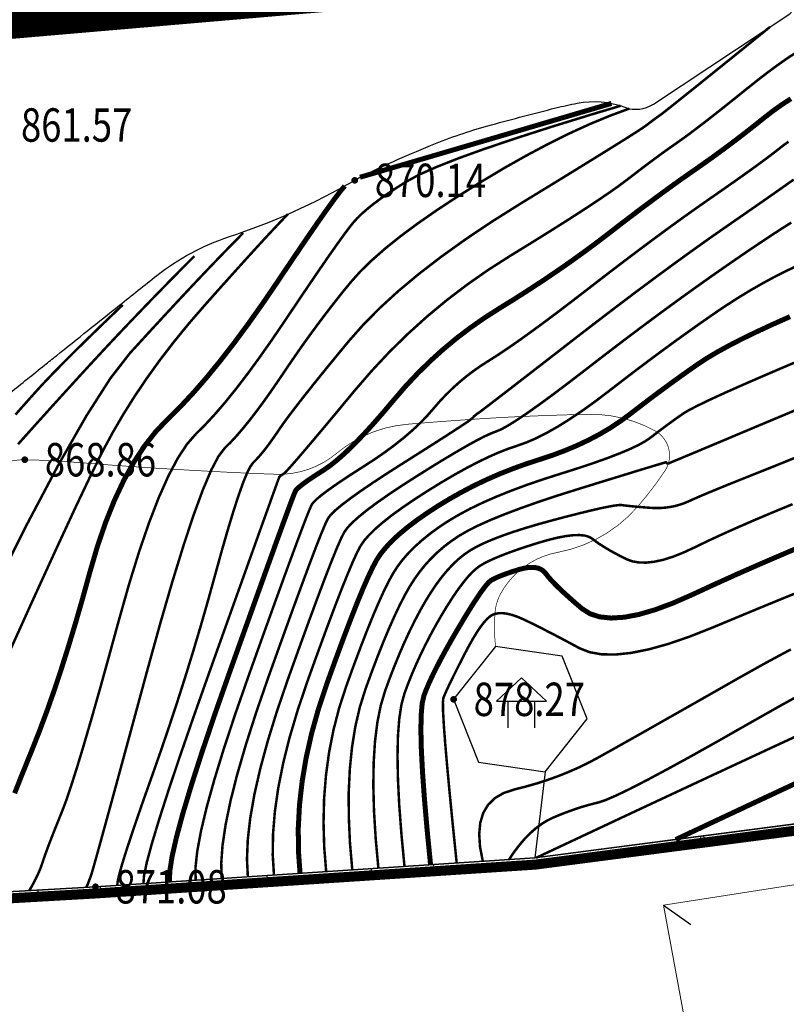
# Model space of a CAD drawing. Extents: x 394587 to 395106, y 3067434 to 3067920.
# Drawn here: x 394857 to 394880, y 3067595 to 3067625 of the extents above; entities that cross this region are included whole.
import ezdxf
from ezdxf.enums import TextEntityAlignment as Align

# ---------------------------------------------------------------- set-up
doc = ezdxf.new("R2010")
doc.units = 0
doc.header["$LTSCALE"] = 0.5
doc.header["$PDSIZE"] = 0.2
doc.linetypes.add('DOTE', pattern=[2.42, 2, -0.2, 0.02, -0.2])
doc.linetypes.add('X3', pattern=[5, 4, -1])
doc.layers.get('0').update_dxf_attribs({"linetype": 'CONTINUOUS'})
for name, color, linetype in [('DMTZ', 3, 'CONTINUOUS'), ('GCD', 1, 'CONTINUOUS'), ('JMD', 6, 'CONTINUOUS'), ('地形', 8, 'CONTINUOUS')]:
    doc.layers.add(name, color=color, linetype=linetype)
doc.styles.add('宋体', font='txt', dxfattribs={"height": 1})
doc.linetypes.add('1033B', pattern='A,1,[159,AAA.SHX,S=1,R=0,X=0,Y=0],1', length=2)
doc.linetypes.add('10422', pattern='A,2,[150,AAA.SHX,S=1,R=0,X=0,Y=1],2,[177,AAA.SHX,S=1,R=0,X=0,Y=0.8],1e-09', length=4)
doc.linetypes.add('1161', pattern='A,0,[149,AAA.SHX,S=0.15,R=0,X=0,Y=0],-1.6', length=1.6)

# ---------------------------------------------------------------- blocks, each defined once
blk = doc.blocks.new('gc100')
for p, q in [((0, 3), (-1.5, 1.6)), ((0, 3), (1.5, 1.6)), ((-1.5, 1.6), (1.5, 1.6)), ((-0.8, 0), (-0.8, 1.6)), ((0.8, 0), (0.8, 1.6))]:
    blk.add_line(p, q)
blk = doc.blocks.new('GC0000')
at = {"linetype": 'Continuous'}
blk.add_point((0, 0), dxfattribs=at)
blk = doc.blocks.new('GC200')
at = {"linetype": 'Continuous', "const_width": 0.2, "flags": 128}
blk.add_lwpolyline([(-0.1, 0, 1), (0.1, 0, 1)], format="xyb", close=True, dxfattribs=at)

msp = doc.modelspace()

# ---------------------------------------------------------------- linework, layer by layer
at = {"color": 1, "linetype": 'DOTE', "lineweight": 25, "ltscale": 4, "const_width": 0.3}
msp.add_lwpolyline([(394964.672, 3067732.821), (394966.059, 3067706.165), (394960.15, 3067705.857), (394959.807, 3067694.198), (394959.421, 3067681.057), (394959.378, 3067679.594), (394959.503, 3067669.89), (394961.209, 3067669.781), (394961.106, 3067664.065), (394960.814, 3067656.546), (394959.961, 3067629.4), (394941.464, 3067627.752), (394932.949, 3067626.696), (394919.115, 3067624.805), (394914.048, 3067624.238), (394900.473, 3067620.741), (394900.374, 3067620.664), (394903.145, 3067603.144), (394887.7, 3067601.502), (394872.722, 3067599.545), (394859.561, 3067598.681), (394849.889, 3067598.128)], dxfattribs=at)
at = {"color": 2, "linetype": 'Continuous', "const_width": 1, "flags": 128}
msp.add_lwpolyline([(394812.114, 3067620.916), (394810.521, 3067641.261), (394805.25, 3067640.848), (394800.828, 3067686.654), (394863.017, 3067689.743), (394868.29, 3067684.695), (394872.524, 3067648.621), (394876.187, 3067641.72), (394877.844, 3067626.571), (394812.114, 3067620.916)], dxfattribs=at)
at = {"layer": 'DMTZ', "color": 3, "linetype": '1033B', "flags": 128}
for points in [[(394867.47, 3067620.135, -0.020455), (394869.729, 3067621.146, -0.028651), (394871.405, 3067621.706, -0.004572), (394873.329, 3067622.21, -0.013835), (394873.971, 3067622.353, -0.139533), (394875.399, 3067622.231, 0.241356), (394876.253, 3067622.326), (394877.945, 3067623.445), (394880.336, 3067625.027, 0.359625), (394880.404, 3067625.249, -0.050452), (394879.978, 3067626.657, -0.000639), (394879.748, 3067627.844, -0.000756), (394879.556, 3067628.847, -0.018412), (394879.31, 3067630.468, -0.234464), (394879.357, 3067630.595), (394880.698, 3067631.879), (394882.039, 3067633.162), (394884.94, 3067633.773), (394895.676, 3067634.574)], [(394850.363, 3067608.95, 0.011745), (394854.066, 3067611.461, 0.014286), (394856.999, 3067613.681, 0.000036), (394858.026, 3067614.506, -0.000104), (394858.379, 3067614.789, -0.000657), (394860.268, 3067616.301, -0.001109), (394861.391, 3067617.193, -0.087739), (394863.534, 3067618.347, 0.051314), (394867.312, 3067620.042, 0.002361), (394867.343, 3067620.06, 0.000577), (394867.47, 3067620.135)]]:
    msp.add_lwpolyline(points, format="xyb", dxfattribs=at)
at = {"layer": 'DMTZ', "color": 3, "linetype": '10422', "lineweight": 13, "const_width": 0.00000287, "elevation": 857.83, "flags": 128}
msp.add_lwpolyline([(394813.094, 3067621.476), (394827.267, 3067622.464), (394836.894, 3067623.198), (394848.692, 3067624), (394861.363, 3067625.049), (394865.833, 3067625.331)], dxfattribs=at)
at = {"layer": 'JMD', "linetype": 'Continuous'}
for p, q in [((394877.751, 3067600.404), (394877.79, 3067600.106)), ((394867.805, 3067599.423), (394867.824, 3067599.123)), ((394857.825, 3067598.782), (394857.843, 3067598.483)), ((394876.556, 3067598.332), (394877.372, 3067597.753))]:
    msp.add_line(p, q, dxfattribs=at)
at = {"layer": 'JMD', "color": 6, "linetype": 'Continuous', "elevation": 878.265, "flags": 128}
msp.add_lwpolyline([(394873.018, 3067602.324), (394874.272, 3067603.909), (394873.527, 3067605.788), (394871.527, 3067606.081), (394870.273, 3067604.496), (394871.019, 3067602.618)], close=True, dxfattribs=at)
at = {"layer": 'JMD', "color": 7, "linetype": 'Continuous', "flags": 128}
msp.add_lwpolyline([(394887.379, 3067601.661), (394872.702, 3067599.744), (394859.549, 3067598.881), (394849.871, 3067598.327), (394845.391, 3067597.794), (394819.829, 3067595.683)], dxfattribs=at)
at = {"layer": 'JMD', "linetype": 'Continuous', "flags": 128}
msp.add_lwpolyline([(394887.417, 3067601.364), (394872.731, 3067599.445), (394859.567, 3067598.582), (394849.897, 3067598.028), (394845.421, 3067597.495), (394819.854, 3067595.384)], dxfattribs=at)
at = {"layer": 'JMD', "color": 6, "linetype": 'Continuous', "lineweight": 13, "elevation": 881.371, "flags": 128}
msp.add_lwpolyline([(394879.478, 3067582.474), (394888.428, 3067583.887), (394885.902, 3067599.791), (394876.556, 3067598.332)], close=True, dxfattribs=at)
msp.add_lwpolyline([(394879.478, 3067582.474), (394888.428, 3067583.887), (394885.902, 3067599.791), (394876.556, 3067598.332)], close=True, dxfattribs=at)
at = {"layer": '地形', "linetype": 'Continuous'}
for p, q in [((394877.66, 3067600.392), (394877.686, 3067600.193)), ((394869.673, 3067599.545), (394869.686, 3067599.346)), ((394864.684, 3067599.218), (394864.697, 3067599.018)), ((394859.695, 3067598.891), (394859.708, 3067598.691))]:
    msp.add_line(p, q, dxfattribs=at)
at = {"layer": '地形', "color": 2, "linetype": 'Continuous', "const_width": 0.075, "flags": 128}
for points in [[(394860.204, 3067598.924), (394860.214, 3067599.037), (394860.258, 3067599.236), (394860.336, 3067599.518), (394860.449, 3067599.886), (394860.596, 3067600.338), (394860.778, 3067600.874), (394860.993, 3067601.496), (394861.244, 3067602.202), (394861.507, 3067602.951), (394861.763, 3067603.702), (394862.011, 3067604.455), (394862.252, 3067605.209), (394862.485, 3067605.966), (394862.71, 3067606.724), (394862.928, 3067607.484), (394863.138, 3067608.245), (394863.337, 3067608.965), (394863.519, 3067609.598), (394863.685, 3067610.145), (394863.835, 3067610.605), (394863.968, 3067610.98), (394864.086, 3067611.268), (394864.187, 3067611.469), (394864.272, 3067611.585), (394864.351, 3067611.664), (394864.435, 3067611.754), (394864.523, 3067611.858), (394864.617, 3067611.973), (394864.715, 3067612.101), (394864.817, 3067612.242), (394864.925, 3067612.395), (394865.037, 3067612.56), (394865.169, 3067612.751), (394865.339, 3067612.983), (394865.546, 3067613.255), (394865.789, 3067613.568), (394866.069, 3067613.921), (394866.386, 3067614.314), (394866.74, 3067614.748), (394867.131, 3067615.222), (394867.57, 3067615.719), (394868.067, 3067616.221), (394868.622, 3067616.729), (394869.236, 3067617.241), (394869.909, 3067617.759), (394870.64, 3067618.282), (394871.429, 3067618.811), (394872.277, 3067619.345), (394873.103, 3067619.85), (394873.827, 3067620.295), (394874.449, 3067620.679), (394874.969, 3067621.001), (394875.387, 3067621.262), (394875.703, 3067621.463), (394875.917, 3067621.602), (394876.03, 3067621.68), (394876.09, 3067621.726), (394876.148, 3067621.77), (394876.204, 3067621.813), (394876.258, 3067621.853), (394876.31, 3067621.892), (394876.36, 3067621.928), (394876.408, 3067621.962), (394876.455, 3067621.995), (394876.546, 3067622.063), (394876.728, 3067622.207), (394877.002, 3067622.425), (394877.367, 3067622.717), (394877.824, 3067623.085), (394878.372, 3067623.527), (394879.012, 3067624.043), (394879.743, 3067624.635)], [(394852.22, 3067598.561), (394853.724, 3067601.882), (394855.097, 3067604.835), (394856.339, 3067607.423), (394857.449, 3067609.644), (394858.429, 3067611.499), (394859.278, 3067612.987), (394859.995, 3067614.109), (394860.581, 3067614.864), (394861.09, 3067615.421), (394861.574, 3067615.947), (394862.034, 3067616.443), (394862.47, 3067616.908), (394862.882, 3067617.343), (394863.269, 3067617.747), (394863.632, 3067618.12), (394863.971, 3067618.463)], [(394857.231, 3067612.136), (394857.524, 3067612.465), (394857.845, 3067612.822), (394858.192, 3067613.207), (394858.567, 3067613.621), (394858.969, 3067614.063), (394859.387, 3067614.52), (394859.813, 3067614.979), (394860.245, 3067615.44), (394860.684, 3067615.902), (394861.13, 3067616.367), (394861.583, 3067616.833), (394862.042, 3067617.301), (394862.509, 3067617.771)], [(394860.366, 3067616.311), (394859.94, 3067615.903), (394859.546, 3067615.522), (394859.184, 3067615.169), (394858.855, 3067614.844), (394858.559, 3067614.547), (394858.295, 3067614.277), (394858.063, 3067614.035), (394857.865, 3067613.821), (394857.664, 3067613.599), (394857.427, 3067613.333), (394857.154, 3067613.025)], [(394866.457, 3067599.334), (394866.398, 3067600.077), (394866.378, 3067600.806), (394866.395, 3067601.521), (394866.451, 3067602.221), (394866.544, 3067602.907), (394866.676, 3067603.579), (394866.846, 3067604.237), (394867.055, 3067604.88), (394867.275, 3067605.49), (394867.483, 3067606.046), (394867.678, 3067606.549), (394867.86, 3067606.999), (394868.029, 3067607.395), (394868.185, 3067607.739), (394868.328, 3067608.029), (394868.459, 3067608.265), (394868.593, 3067608.474), (394868.748, 3067608.679), (394868.924, 3067608.881), (394869.122, 3067609.079), (394869.34, 3067609.274), (394869.579, 3067609.466), (394869.839, 3067609.655), (394870.12, 3067609.841), (394870.427, 3067610.023), (394870.765, 3067610.204), (394871.136, 3067610.383), (394871.537, 3067610.56), (394871.97, 3067610.735), (394872.435, 3067610.908), (394872.931, 3067611.079), (394873.459, 3067611.248), (394873.977, 3067611.412), (394874.443, 3067611.567), (394874.858, 3067611.714), (394875.221, 3067611.854), (394875.533, 3067611.984), (394875.793, 3067612.107), (394876.001, 3067612.221), (394876.159, 3067612.328), (394876.289, 3067612.428), (394876.417, 3067612.526), (394876.544, 3067612.621), (394876.668, 3067612.714), (394876.791, 3067612.803), (394876.911, 3067612.89), (394877.03, 3067612.974), (394877.146, 3067613.055), (394877.306, 3067613.152), (394877.554, 3067613.281), (394877.889, 3067613.444), (394878.313, 3067613.64), (394878.825, 3067613.869), (394879.425, 3067614.131), (394880.114, 3067614.427), (394880.89, 3067614.755)], [(394867.239, 3067599.386), (394867.169, 3067600.201), (394867.134, 3067600.977), (394867.132, 3067601.714), (394867.165, 3067602.412), (394867.232, 3067603.07), (394867.332, 3067603.69), (394867.467, 3067604.27), (394867.637, 3067604.811), (394867.82, 3067605.314), (394867.998, 3067605.783), (394868.17, 3067606.216), (394868.336, 3067606.613), (394868.497, 3067606.976), (394868.652, 3067607.303), (394868.801, 3067607.595), (394868.945, 3067607.852), (394869.092, 3067608.086), (394869.25, 3067608.307), (394869.419, 3067608.518), (394869.6, 3067608.716), (394869.792, 3067608.903), (394869.996, 3067609.079), (394870.211, 3067609.242), (394870.437, 3067609.394), (394870.696, 3067609.544), (394871.007, 3067609.701), (394871.372, 3067609.865), (394871.79, 3067610.036), (394872.262, 3067610.215), (394872.786, 3067610.4), (394873.364, 3067610.593), (394873.995, 3067610.792), (394874.611, 3067610.983), (394875.146, 3067611.147), (394875.598, 3067611.286), (394875.969, 3067611.4), (394876.257, 3067611.487), (394876.464, 3067611.549), (394876.588, 3067611.586), (394876.631, 3067611.596), (394876.632, 3067611.594), (394876.635, 3067611.591), (394876.637, 3067611.588), (394876.641, 3067611.585), (394876.645, 3067611.581), (394876.649, 3067611.577), (394876.654, 3067611.573), (394876.66, 3067611.568), (394876.666, 3067611.564), (394876.674, 3067611.561), (394876.684, 3067611.56), (394876.694, 3067611.561), (394876.706, 3067611.563), (394876.72, 3067611.567), (394876.734, 3067611.573), (394876.75, 3067611.58), (394876.768, 3067611.588), (394876.787, 3067611.596), (394876.808, 3067611.605), (394876.83, 3067611.615), (394876.854, 3067611.625), (394876.879, 3067611.635), (394876.906, 3067611.646), (394876.935, 3067611.658), (394877.025, 3067611.695), (394877.237, 3067611.784), (394877.572, 3067611.924), (394878.028, 3067612.115), (394878.606, 3067612.358), (394879.306, 3067612.653), (394880.129, 3067612.998), (394881.073, 3067613.396)], [(394868.02, 3067599.437), (394867.94, 3067600.325), (394867.889, 3067601.148), (394867.869, 3067601.908), (394867.879, 3067602.603), (394867.919, 3067603.234), (394867.989, 3067603.8), (394868.089, 3067604.303), (394868.219, 3067604.741), (394868.364, 3067605.139), (394868.512, 3067605.519), (394868.661, 3067605.882), (394868.812, 3067606.228), (394868.964, 3067606.557), (394869.119, 3067606.868), (394869.274, 3067607.162), (394869.432, 3067607.439), (394869.591, 3067607.698), (394869.752, 3067607.936), (394869.914, 3067608.155), (394870.079, 3067608.353), (394870.245, 3067608.532), (394870.413, 3067608.691), (394870.583, 3067608.829), (394870.755, 3067608.948), (394870.945, 3067609.058), (394871.17, 3067609.169), (394871.431, 3067609.281), (394871.726, 3067609.395), (394872.057, 3067609.511), (394872.424, 3067609.628), (394872.825, 3067609.747), (394873.262, 3067609.867), (394873.691, 3067609.98), (394874.071, 3067610.076), (394874.401, 3067610.156), (394874.682, 3067610.221), (394874.913, 3067610.268), (394875.094, 3067610.3), (394875.226, 3067610.316), (394875.308, 3067610.315), (394875.372, 3067610.306), (394875.448, 3067610.297), (394875.536, 3067610.287), (394875.636, 3067610.277), (394875.749, 3067610.266), (394875.874, 3067610.255), (394876.011, 3067610.244), (394876.161, 3067610.233), (394876.315, 3067610.225), (394876.467, 3067610.227), (394876.615, 3067610.238), (394876.761, 3067610.258), (394876.904, 3067610.287), (394877.043, 3067610.326), (394877.18, 3067610.373), (394877.314, 3067610.43), (394877.462, 3067610.496), (394877.64, 3067610.574), (394877.85, 3067610.663), (394878.09, 3067610.763), (394878.361, 3067610.874), (394878.662, 3067610.996), (394878.995, 3067611.129), (394879.358, 3067611.274), (394879.753, 3067611.431), (394880.181, 3067611.604), (394880.642, 3067611.792)], [(394868.802, 3067599.488), (394868.711, 3067600.448), (394868.645, 3067601.319), (394868.606, 3067602.101), (394868.593, 3067602.794), (394868.606, 3067603.397), (394868.645, 3067603.911), (394868.71, 3067604.336), (394868.801, 3067604.672), (394868.909, 3067604.963), (394869.026, 3067605.256), (394869.153, 3067605.549), (394869.288, 3067605.843), (394869.432, 3067606.137), (394869.585, 3067606.433), (394869.747, 3067606.729), (394869.918, 3067607.026), (394870.09, 3067607.31), (394870.253, 3067607.565), (394870.409, 3067607.792), (394870.558, 3067607.99), (394870.698, 3067608.161), (394870.83, 3067608.303), (394870.955, 3067608.416), (394871.072, 3067608.502), (394871.198, 3067608.575), (394871.35, 3067608.651), (394871.528, 3067608.731), (394871.732, 3067608.815), (394871.962, 3067608.902), (394872.217, 3067608.992), (394872.499, 3067609.086), (394872.806, 3067609.183), (394873.112, 3067609.272), (394873.388, 3067609.339), (394873.635, 3067609.386), (394873.852, 3067609.412), (394874.039, 3067609.417), (394874.197, 3067609.401), (394874.326, 3067609.364), (394874.425, 3067609.306), (394874.514, 3067609.237), (394874.614, 3067609.166), (394874.725, 3067609.093), (394874.846, 3067609.018), (394874.978, 3067608.941), (394875.121, 3067608.862), (394875.274, 3067608.781), (394875.438, 3067608.698), (394875.618, 3067608.631), (394875.82, 3067608.595), (394876.044, 3067608.591), (394876.289, 3067608.619), (394876.557, 3067608.678), (394876.847, 3067608.77), (394877.158, 3067608.894), (394877.492, 3067609.049), (394877.861, 3067609.228), (394878.277, 3067609.422), (394878.741, 3067609.63), (394879.253, 3067609.853), (394879.813, 3067610.09), (394880.421, 3067610.342)], [(394870.365, 3067599.591), (394870.252, 3067600.696), (394870.157, 3067601.661), (394870.08, 3067602.488), (394870.021, 3067603.175), (394869.98, 3067603.723), (394869.957, 3067604.132), (394869.952, 3067604.402), (394869.965, 3067604.533), (394869.994, 3067604.607), (394870.037, 3067604.706), (394870.094, 3067604.831), (394870.165, 3067604.981), (394870.251, 3067605.157), (394870.351, 3067605.358), (394870.465, 3067605.585), (394870.594, 3067605.838), (394870.726, 3067606.088), (394870.851, 3067606.31), (394870.968, 3067606.503), (394871.079, 3067606.667), (394871.183, 3067606.802), (394871.279, 3067606.908), (394871.369, 3067606.986), (394871.451, 3067607.034), (394871.534, 3067607.061), (394871.626, 3067607.076), (394871.726, 3067607.078), (394871.835, 3067607.067), (394871.953, 3067607.043), (394872.079, 3067607.006), (394872.213, 3067606.957), (394872.357, 3067606.895), (394872.512, 3067606.821), (394872.683, 3067606.737), (394872.87, 3067606.644), (394873.073, 3067606.54), (394873.292, 3067606.427), (394873.526, 3067606.304), (394873.776, 3067606.171), (394874.042, 3067606.027), (394874.344, 3067605.908), (394874.702, 3067605.844), (394875.116, 3067605.837), (394875.586, 3067605.886), (394876.113, 3067605.992), (394876.696, 3067606.154), (394877.335, 3067606.373), (394878.03, 3067606.648), (394878.761, 3067606.953), (394879.506, 3067607.262), (394880.266, 3067607.574), (394881.042, 3067607.891)], [(394871.147, 3067599.642), (394871.064, 3067600.075), (394871.039, 3067600.461), (394871.071, 3067600.8), (394871.16, 3067601.093), (394871.306, 3067601.338), (394871.509, 3067601.537), (394871.769, 3067601.689), (394872.086, 3067601.794), (394872.427, 3067601.881), (394872.761, 3067601.976), (394873.086, 3067602.081), (394873.403, 3067602.195), (394873.711, 3067602.319), (394874.012, 3067602.451), (394874.304, 3067602.593), (394874.588, 3067602.744), (394874.899, 3067602.918), (394875.272, 3067603.128), (394875.709, 3067603.373), (394876.207, 3067603.655), (394876.769, 3067603.974), (394877.393, 3067604.328), (394878.079, 3067604.718), (394878.828, 3067605.145), (394879.604, 3067605.579), (394880.372, 3067605.993)], [(394871.928, 3067599.693), (394872.083, 3067599.921), (394872.24, 3067600.128), (394872.4, 3067600.316), (394872.564, 3067600.483), (394872.73, 3067600.63), (394872.899, 3067600.757), (394873.072, 3067600.863), (394873.247, 3067600.95), (394873.423, 3067601.024), (394873.597, 3067601.093), (394873.769, 3067601.157), (394873.939, 3067601.216), (394874.106, 3067601.271), (394874.272, 3067601.32), (394874.436, 3067601.364), (394874.598, 3067601.404), (394874.81, 3067601.473), (394875.122, 3067601.607), (394875.535, 3067601.805), (394876.048, 3067602.069), (394876.662, 3067602.397), (394877.377, 3067602.789), (394878.193, 3067603.246), (394879.109, 3067603.768), (394880.052, 3067604.302), (394880.947, 3067604.796)], [(394872.744, 3067599.749), (394875.411, 3067601.002), (394877.784, 3067602.112), (394879.862, 3067603.08), (394881.645, 3067603.904)]]:
    msp.add_lwpolyline(points, dxfattribs=at)
for points, elevation in [([(394860.986, 3067598.975), (394861.003, 3067599.212), (394861.086, 3067599.609), (394861.236, 3067600.166), (394861.452, 3067600.885), (394861.735, 3067601.764), (394862.083, 3067602.804), (394862.499, 3067604.005), (394862.98, 3067605.366), (394863.463, 3067606.718), (394863.882, 3067607.891), (394864.237, 3067608.884), (394864.528, 3067609.697), (394864.756, 3067610.331), (394864.919, 3067610.786), (394865.018, 3067611.061), (394865.053, 3067611.156), (394865.059, 3067611.163), (394865.067, 3067611.171), (394865.079, 3067611.181), (394865.095, 3067611.193), (394865.114, 3067611.207), (394865.136, 3067611.222), (394865.162, 3067611.239), (394865.192, 3067611.258), (394865.252, 3067611.314), (394865.371, 3067611.443), (394865.548, 3067611.645), (394865.784, 3067611.919), (394866.078, 3067612.266), (394866.431, 3067612.686), (394866.842, 3067613.179), (394867.311, 3067613.745), (394867.82, 3067614.334), (394868.349, 3067614.9), (394868.9, 3067615.44), (394869.47, 3067615.956), (394870.062, 3067616.448), (394870.674, 3067616.915), (394871.307, 3067617.358), (394871.961, 3067617.776), (394872.596, 3067618.167), (394873.176, 3067618.528), (394873.699, 3067618.859), (394874.166, 3067619.16), (394874.576, 3067619.431), (394874.931, 3067619.672), (394875.229, 3067619.883), (394875.471, 3067620.064), (394875.681, 3067620.226), (394875.884, 3067620.382), (394876.08, 3067620.53), (394876.27, 3067620.671), (394876.452, 3067620.806), (394876.628, 3067620.933), (394876.797, 3067621.053), (394876.959, 3067621.166), (394877.13, 3067621.287), (394877.326, 3067621.43), (394877.547, 3067621.597), (394877.793, 3067621.785), (394878.065, 3067621.997), (394878.361, 3067622.231), (394878.682, 3067622.487), (394879.029, 3067622.767), (394879.375, 3067623.042), (394879.694, 3067623.288), (394879.987, 3067623.504), (394880.253, 3067623.691), (394880.492, 3067623.847)], 872), ([(394857.569, 3067598.768), (394857.636, 3067598.884), (394857.699, 3067598.997), (394857.756, 3067599.108), (394857.809, 3067599.216), (394857.856, 3067599.321), (394857.899, 3067599.424), (394857.936, 3067599.524), (394857.969, 3067599.622), (394858.004, 3067599.729), (394858.05, 3067599.86), (394858.106, 3067600.013), (394858.172, 3067600.189), (394858.249, 3067600.387), (394858.336, 3067600.608), (394858.434, 3067600.852), (394858.542, 3067601.119), (394858.668, 3067601.451), (394858.818, 3067601.893), (394858.993, 3067602.444), (394859.193, 3067603.103), (394859.418, 3067603.872), (394859.668, 3067604.751), (394859.942, 3067605.738), (394860.242, 3067606.834), (394860.551, 3067607.929), (394860.854, 3067608.912), (394861.153, 3067609.782), (394861.445, 3067610.54), (394861.733, 3067611.186), (394862.015, 3067611.72), (394862.291, 3067612.141), (394862.562, 3067612.45), (394862.839, 3067612.725), (394863.132, 3067613.042), (394863.442, 3067613.403), (394863.768, 3067613.808), (394864.11, 3067614.255), (394864.468, 3067614.745), (394864.843, 3067615.279), (394865.235, 3067615.856), (394865.616, 3067616.425), (394865.961, 3067616.936), (394866.269, 3067617.388), (394866.541, 3067617.782), (394866.777, 3067618.117), (394866.976, 3067618.394), (394867.138, 3067618.612), (394867.264, 3067618.771), (394867.384, 3067618.905), (394867.528, 3067619.045), (394867.695, 3067619.191), (394867.886, 3067619.344), (394868.1, 3067619.504), (394868.339, 3067619.669), (394868.601, 3067619.842), (394868.886, 3067620.02), (394869.254, 3067620.217), (394869.762, 3067620.443), (394870.409, 3067620.699), (394871.197, 3067620.984), (394872.126, 3067621.298), (394873.194, 3067621.642), (394874.403, 3067622.015), (394875.272, 3067622.275)], 870.5), ([(394859.273, 3067598.865), (394859.282, 3067598.881), (394859.291, 3067598.897), (394859.299, 3067598.913), (394859.306, 3067598.928), (394859.313, 3067598.942), (394859.319, 3067598.957), (394859.324, 3067598.971), (394859.329, 3067598.984), (394859.334, 3067598.999), (394859.34, 3067599.017), (394859.348, 3067599.039), (394859.357, 3067599.063), (394859.368, 3067599.091), (394859.38, 3067599.122), (394859.394, 3067599.156), (394859.409, 3067599.193), (394859.449, 3067599.323), (394859.538, 3067599.636), (394859.676, 3067600.132), (394859.863, 3067600.812), (394860.099, 3067601.674), (394860.383, 3067602.719), (394860.717, 3067603.947), (394861.099, 3067605.357), (394861.491, 3067606.776), (394861.854, 3067608.027), (394862.188, 3067609.111), (394862.492, 3067610.027), (394862.767, 3067610.776), (394863.013, 3067611.357), (394863.23, 3067611.771), (394863.417, 3067612.018), (394863.595, 3067612.194), (394863.784, 3067612.398), (394863.983, 3067612.631), (394864.192, 3067612.89), (394864.412, 3067613.178), (394864.643, 3067613.494), (394864.884, 3067613.837), (394865.136, 3067614.208), (394865.393, 3067614.588), (394865.65, 3067614.96), (394865.907, 3067615.322), (394866.165, 3067615.675), (394866.423, 3067616.019), (394866.681, 3067616.354), (394866.939, 3067616.68), (394867.198, 3067616.997), (394867.485, 3067617.317), (394867.829, 3067617.652), (394868.229, 3067618.003), (394868.687, 3067618.37), (394869.201, 3067618.752), (394869.772, 3067619.149), (394870.4, 3067619.562), (394871.085, 3067619.99), (394871.786, 3067620.409), (394872.465, 3067620.792), (394873.122, 3067621.141), (394873.756, 3067621.455), (394874.367, 3067621.734), (394874.956, 3067621.978), (394875.522, 3067622.187), (394875.535, 3067622.191)], 871), ([(394862.549, 3067599.078), (394862.544, 3067599.459), (394862.598, 3067599.951), (394862.71, 3067600.553), (394862.88, 3067601.267), (394863.109, 3067602.091), (394863.396, 3067603.026), (394863.741, 3067604.071), (394864.144, 3067605.227), (394864.552, 3067606.367), (394864.911, 3067607.364), (394865.22, 3067608.217), (394865.48, 3067608.926), (394865.691, 3067609.492), (394865.852, 3067609.915), (394865.964, 3067610.194), (394866.026, 3067610.33), (394866.083, 3067610.404), (394866.179, 3067610.497), (394866.314, 3067610.61), (394866.486, 3067610.741), (394866.698, 3067610.892), (394866.948, 3067611.063), (394867.237, 3067611.253), (394867.564, 3067611.462), (394867.9, 3067611.68), (394868.216, 3067611.898), (394868.51, 3067612.116), (394868.783, 3067612.333), (394869.035, 3067612.55), (394869.266, 3067612.766), (394869.475, 3067612.982), (394869.664, 3067613.198), (394869.846, 3067613.409), (394870.036, 3067613.611), (394870.233, 3067613.804), (394870.437, 3067613.989), (394870.648, 3067614.165), (394870.867, 3067614.332), (394871.094, 3067614.49), (394871.328, 3067614.64), (394871.583, 3067614.801), (394871.873, 3067614.995), (394872.198, 3067615.221), (394872.559, 3067615.479), (394872.955, 3067615.769), (394873.385, 3067616.091), (394873.851, 3067616.446), (394874.353, 3067616.833), (394874.863, 3067617.227), (394875.357, 3067617.604), (394875.833, 3067617.964), (394876.294, 3067618.307), (394876.737, 3067618.633), (394877.164, 3067618.942), (394877.574, 3067619.234), (394877.967, 3067619.509), (394878.337, 3067619.766), (394878.679, 3067620.006), (394878.992, 3067620.228), (394879.276, 3067620.432), (394879.531, 3067620.619), (394879.758, 3067620.788), (394879.955, 3067620.94), (394880.124, 3067621.073), (394880.298, 3067621.201)], 873), ([(394863.331, 3067599.129), (394863.315, 3067599.583), (394863.354, 3067600.122), (394863.447, 3067600.747), (394863.594, 3067601.458), (394863.796, 3067602.254), (394864.052, 3067603.136), (394864.362, 3067604.104), (394864.726, 3067605.158), (394865.097, 3067606.192), (394865.425, 3067607.1), (394865.712, 3067607.883), (394865.956, 3067608.541), (394866.158, 3067609.073), (394866.319, 3067609.48), (394866.437, 3067609.761), (394866.513, 3067609.917), (394866.596, 3067610.025), (394866.735, 3067610.16), (394866.931, 3067610.324), (394867.182, 3067610.515), (394867.49, 3067610.735), (394867.854, 3067610.983), (394868.274, 3067611.259), (394868.75, 3067611.563), (394869.224, 3067611.863), (394869.638, 3067612.126), (394869.99, 3067612.351), (394870.282, 3067612.54), (394870.513, 3067612.691), (394870.683, 3067612.806), (394870.792, 3067612.884), (394870.841, 3067612.924), (394870.86, 3067612.946), (394870.879, 3067612.966), (394870.899, 3067612.986), (394870.92, 3067613.005), (394870.942, 3067613.023), (394870.964, 3067613.04), (394870.987, 3067613.056), (394871.011, 3067613.072), (394871.076, 3067613.118), (394871.222, 3067613.228), (394871.448, 3067613.401), (394871.755, 3067613.638), (394872.144, 3067613.938), (394872.613, 3067614.301), (394873.163, 3067614.727), (394873.794, 3067615.217), (394874.454, 3067615.727), (394875.093, 3067616.215), (394875.71, 3067616.682), (394876.306, 3067617.126), (394876.879, 3067617.547), (394877.432, 3067617.947), (394877.962, 3067618.325), (394878.471, 3067618.68), (394878.941, 3067619.006), (394879.356, 3067619.294), (394879.714, 3067619.543), (394880.017, 3067619.756), (394880.264, 3067619.93), (394880.456, 3067620.067)], 873.5), ([(394856.853, 3067605.652), (394857.676, 3067607.472), (394858.379, 3067609.01), (394858.962, 3067610.267), (394859.425, 3067611.241), (394859.768, 3067611.933), (394860.064, 3067612.484), (394860.383, 3067613.032), (394860.726, 3067613.578), (394861.093, 3067614.122), (394861.484, 3067614.665), (394861.899, 3067615.205), (394862.338, 3067615.743), (394862.801, 3067616.278), (394863.257, 3067616.791), (394863.677, 3067617.26), (394864.061, 3067617.686), (394864.408, 3067618.067), (394864.719, 3067618.405), (394864.994, 3067618.698), (394865.232, 3067618.948), (394865.311, 3067619.029)], 869.5), ([(394864.112, 3067599.18), (394864.086, 3067599.706), (394864.11, 3067600.293), (394864.184, 3067600.94), (394864.308, 3067601.648), (394864.483, 3067602.417), (394864.708, 3067603.247), (394864.983, 3067604.137), (394865.308, 3067605.088), (394865.642, 3067606.016), (394865.94, 3067606.837), (394866.203, 3067607.55), (394866.432, 3067608.155), (394866.626, 3067608.654), (394866.785, 3067609.045), (394866.91, 3067609.328), (394866.999, 3067609.504), (394867.096, 3067609.638), (394867.243, 3067609.793), (394867.44, 3067609.97), (394867.686, 3067610.168), (394867.981, 3067610.388), (394868.327, 3067610.63), (394868.722, 3067610.894), (394869.167, 3067611.179), (394869.615, 3067611.46), (394870.02, 3067611.708), (394870.382, 3067611.923), (394870.7, 3067612.107), (394870.975, 3067612.258), (394871.207, 3067612.377), (394871.396, 3067612.463), (394871.541, 3067612.518), (394871.693, 3067612.581), (394871.899, 3067612.694), (394872.159, 3067612.857), (394872.475, 3067613.069), (394872.845, 3067613.331), (394873.27, 3067613.643), (394873.749, 3067614.005), (394874.284, 3067614.416), (394874.841, 3067614.846), (394875.39, 3067615.265), (394875.93, 3067615.671), (394876.462, 3067616.066), (394876.986, 3067616.449), (394877.501, 3067616.82), (394878.008, 3067617.18), (394878.506, 3067617.527), (394878.976, 3067617.851), (394879.399, 3067618.137), (394879.775, 3067618.387), (394880.103, 3067618.6), (394880.384, 3067618.777)], 874), ([(394864.894, 3067599.232), (394864.857, 3067599.83), (394864.866, 3067600.464), (394864.921, 3067601.134), (394865.022, 3067601.839), (394865.17, 3067602.581), (394865.364, 3067603.358), (394865.604, 3067604.17), (394865.89, 3067605.019), (394866.186, 3067605.841), (394866.454, 3067606.573), (394866.695, 3067607.216), (394866.908, 3067607.77), (394867.094, 3067608.234), (394867.252, 3067608.609), (394867.383, 3067608.895), (394867.486, 3067609.091), (394867.595, 3067609.25), (394867.745, 3067609.421), (394867.935, 3067609.607), (394868.164, 3067609.805), (394868.434, 3067610.017), (394868.744, 3067610.242), (394869.094, 3067610.481), (394869.485, 3067610.733), (394869.886, 3067610.981), (394870.268, 3067611.206), (394870.633, 3067611.41), (394870.979, 3067611.591), (394871.307, 3067611.75), (394871.616, 3067611.887), (394871.908, 3067612.002), (394872.181, 3067612.094), (394872.454, 3067612.191), (394872.747, 3067612.318), (394873.059, 3067612.476), (394873.39, 3067612.664), (394873.741, 3067612.882), (394874.111, 3067613.131), (394874.5, 3067613.41), (394874.909, 3067613.72), (394875.324, 3067614.04), (394875.732, 3067614.352), (394876.135, 3067614.655), (394876.531, 3067614.949), (394876.921, 3067615.234), (394877.305, 3067615.51), (394877.682, 3067615.778), (394878.053, 3067616.037), (394878.419, 3067616.284), (394878.784, 3067616.519), (394879.146, 3067616.74), (394879.506, 3067616.947), (394879.864, 3067617.141), (394880.22, 3067617.322), (394880.574, 3067617.489)], 874.5)]:
    msp.add_lwpolyline(points, dxfattribs=dict(at, elevation=elevation))
at = {"layer": '地形', "color": 3, "linetype": 'Continuous', "const_width": 0.15, "flags": 128}
for points, elevation in [([(394861.767, 3067599.027), (394861.773, 3067599.335), (394861.842, 3067599.78), (394861.973, 3067600.36), (394862.166, 3067601.076), (394862.422, 3067601.928), (394862.74, 3067602.915), (394863.12, 3067604.038), (394863.562, 3067605.297), (394864.008, 3067606.543), (394864.397, 3067607.627), (394864.729, 3067608.55), (394865.004, 3067609.312), (394865.223, 3067609.912), (394865.385, 3067610.35), (394865.491, 3067610.628), (394865.54, 3067610.743), (394865.571, 3067610.783), (394865.623, 3067610.834), (394865.696, 3067610.895), (394865.791, 3067610.967), (394865.906, 3067611.05), (394866.042, 3067611.143), (394866.2, 3067611.246), (394866.378, 3067611.36), (394866.576, 3067611.497), (394866.793, 3067611.671), (394867.029, 3067611.88), (394867.283, 3067612.126), (394867.556, 3067612.408), (394867.848, 3067612.726), (394868.159, 3067613.081), (394868.488, 3067613.471), (394868.833, 3067613.872), (394869.193, 3067614.255), (394869.566, 3067614.622), (394869.954, 3067614.973), (394870.355, 3067615.307), (394870.771, 3067615.624), (394871.2, 3067615.924), (394871.644, 3067616.208), (394872.09, 3067616.484), (394872.524, 3067616.762), (394872.949, 3067617.04), (394873.362, 3067617.319), (394873.766, 3067617.6), (394874.158, 3067617.882), (394874.54, 3067618.164), (394874.912, 3067618.448), (394875.272, 3067618.727), (394875.62, 3067618.993), (394875.957, 3067619.247), (394876.282, 3067619.489), (394876.595, 3067619.719), (394876.896, 3067619.938), (394877.185, 3067620.143), (394877.463, 3067620.337), (394877.734, 3067620.527), (394878.002, 3067620.718), (394878.269, 3067620.912), (394878.535, 3067621.109), (394878.798, 3067621.308), (394879.059, 3067621.509), (394879.319, 3067621.714), (394879.577, 3067621.92), (394879.836, 3067622.122), (394880.102, 3067622.311), (394880.373, 3067622.487)], 872.5), ([(394867.47, 3067620.135), (394867.849, 3067620.246), (394868.482, 3067620.431), (394869.367, 3067620.691), (394870.506, 3067621.025), (394871.897, 3067621.434), (394873.541, 3067621.918), (394875, 3067622.347)], 870), ([(394857.13, 3067601.683), (394857.292, 3067602.095), (394857.474, 3067602.548), (394857.675, 3067603.044), (394857.886, 3067603.579), (394858.098, 3067604.149), (394858.311, 3067604.755), (394858.524, 3067605.395), (394858.738, 3067606.071), (394858.953, 3067606.783), (394859.168, 3067607.529), (394859.384, 3067608.311), (394859.61, 3067609.083), (394859.854, 3067609.797), (394860.117, 3067610.454), (394860.398, 3067611.054), (394860.698, 3067611.597), (394861.016, 3067612.082), (394861.353, 3067612.511), (394861.708, 3067612.883), (394862.079, 3067613.248), (394862.462, 3067613.658), (394862.858, 3067614.112), (394863.267, 3067614.611), (394863.689, 3067615.154), (394864.124, 3067615.742), (394864.571, 3067616.374), (394865.031, 3067617.051), (394865.472, 3067617.708), (394865.861, 3067618.281), (394866.198, 3067618.771), (394866.485, 3067619.178), (394866.719, 3067619.501), (394866.902, 3067619.741), (394867.014, 3067619.873)], 870)]:
    msp.add_lwpolyline(points, dxfattribs=dict(at, elevation=elevation))
for points in [[(394880.344, 3067615.958), (394879.823, 3067615.727), (394879.345, 3067615.505), (394878.91, 3067615.294), (394878.518, 3067615.092), (394878.169, 3067614.9), (394877.863, 3067614.718), (394877.6, 3067614.546), (394877.356, 3067614.376), (394877.108, 3067614.2), (394876.856, 3067614.019), (394876.6, 3067613.831), (394876.339, 3067613.638), (394876.075, 3067613.439), (394875.806, 3067613.234), (394875.534, 3067613.024), (394875.251, 3067612.816), (394874.952, 3067612.619), (394874.637, 3067612.433), (394874.306, 3067612.259), (394873.958, 3067612.095), (394873.595, 3067611.943), (394873.215, 3067611.801), (394872.82, 3067611.671), (394872.42, 3067611.54), (394872.026, 3067611.397), (394871.639, 3067611.243), (394871.258, 3067611.076), (394870.884, 3067610.897), (394870.517, 3067610.705), (394870.156, 3067610.502), (394869.802, 3067610.287), (394869.466, 3067610.068), (394869.161, 3067609.854), (394868.887, 3067609.646), (394868.643, 3067609.442), (394868.43, 3067609.244), (394868.247, 3067609.05), (394868.094, 3067608.862), (394867.972, 3067608.678), (394867.856, 3067608.462), (394867.719, 3067608.174), (394867.561, 3067607.815), (394867.384, 3067607.384), (394867.187, 3067606.883), (394866.969, 3067606.31), (394866.731, 3067605.665), (394866.473, 3067604.95), (394866.225, 3067604.204), (394866.02, 3067603.468), (394865.857, 3067602.744), (394865.737, 3067602.03), (394865.658, 3067601.327), (394865.622, 3067600.635), (394865.627, 3067599.954), (394865.675, 3067599.283)], [(394869.583, 3067599.539), (394869.481, 3067600.572), (394869.401, 3067601.49), (394869.343, 3067602.294), (394869.307, 3067602.984), (394869.293, 3067603.56), (394869.301, 3067604.022), (394869.331, 3067604.369), (394869.383, 3067604.602), (394869.454, 3067604.788), (394869.541, 3067604.992), (394869.644, 3067605.215), (394869.764, 3067605.457), (394869.9, 3067605.718), (394870.052, 3067605.998), (394870.22, 3067606.296), (394870.405, 3067606.613), (394870.589, 3067606.922), (394870.755, 3067607.194), (394870.904, 3067607.429), (394871.036, 3067607.627), (394871.151, 3067607.789), (394871.248, 3067607.915), (394871.327, 3067608.003), (394871.39, 3067608.056), (394871.449, 3067608.09), (394871.522, 3067608.126), (394871.606, 3067608.164), (394871.703, 3067608.204), (394871.811, 3067608.245), (394871.933, 3067608.288), (394872.066, 3067608.333), (394872.212, 3067608.379), (394872.358, 3067608.418), (394872.492, 3067608.441), (394872.613, 3067608.449), (394872.722, 3067608.442), (394872.82, 3067608.419), (394872.905, 3067608.38), (394872.977, 3067608.325), (394873.038, 3067608.255), (394873.102, 3067608.171), (394873.187, 3067608.074), (394873.292, 3067607.963), (394873.416, 3067607.839), (394873.561, 3067607.702), (394873.726, 3067607.552), (394873.91, 3067607.389), (394874.115, 3067607.213), (394874.355, 3067607.06), (394874.645, 3067606.966), (394874.985, 3067606.93), (394875.375, 3067606.954), (394875.815, 3067607.037), (394876.305, 3067607.179), (394876.845, 3067607.38), (394877.436, 3067607.64), (394878.073, 3067607.935), (394878.755, 3067608.243), (394879.481, 3067608.562), (394880.251, 3067608.893), (394881.066, 3067609.236)], [(394876.924, 3067600.296), (394878.844, 3067601.198), (394880.552, 3067601.997)]]:
    msp.add_lwpolyline(points, dxfattribs=at)
at = {"layer": '地形', "color": 4, "linetype": 'X3', "const_width": 0.02, "flags": 128}
msp.add_lwpolyline([(394847.717, 3067603.465, 0.134509), (394848.124, 3067602.918, 0.264043), (394848.485, 3067602.864, 0.14008), (394848.876, 3067603.159, 0.056269), (394849.486, 3067604.193, 0.088297), (394849.784, 3067605.387, -0.127693), (394850.056, 3067606.201, -0.059978), (394850.681, 3067606.949, -0.018667), (394853.033, 3067609.001, -0.018467), (394856.104, 3067611.303, -0.100273), (394856.76, 3067611.585, -0.018987), (394857.206, 3067611.661, -0.037935), (394857.433, 3067611.673, -0.015291), (394859.006, 3067611.592, 0.006875), (394862.5, 3067611.352, 0.002143), (394864.008, 3067611.275, 0.003404), (394864.957, 3067611.238, 0.184609), (394866.769, 3067611.864, -0.153862), (394868.872, 3067612.734, -0.002841), (394869.774, 3067612.807, -0.002136), (394870.975, 3067612.893, -0.006088), (394872.449, 3067612.974, -0.004902), (394874.282, 3067613.034, -0.132027), (394876.298, 3067612.542, -0.308554), (394876.731, 3067611.69, -0.115359), (394876.6, 3067611.34, -0.031648), (394875.785, 3067610.27, -0.170012), (394873.387, 3067608.898, 0.226875), (394871.676, 3067607.653, 0.100591), (394871.516, 3067607.126, 0.052579), (394871.527, 3067606.081)], format="xyb", dxfattribs=at)
at = {"layer": '地形', "linetype": 'Continuous', "flags": 128}
for points in [[(394872.702, 3067599.744), (394887.667, 3067601.699), (394901.187, 3067604.474)], [(394872.722, 3067599.545), (394887.7, 3067601.502), (394901.227, 3067604.278)], [(394841.474, 3067597.468), (394845.391, 3067597.794), (394849.871, 3067598.327), (394859.549, 3067598.881), (394872.702, 3067599.744)], [(394841.476, 3067597.268), (394845.411, 3067597.595), (394849.889, 3067598.128), (394859.561, 3067598.681), (394872.722, 3067599.545)]]:
    msp.add_lwpolyline(points, dxfattribs=at)
at = {"layer": '地形', "linetype": '1161', "elevation": 873.22, "flags": 128}
msp.add_lwpolyline([(394873.018, 3067602.324), (394872.702, 3067599.744)], dxfattribs=at)

# ---------------------------------------------------------------- block references
at = {"layer": 'GCD', "linetype": 'Continuous'}
ref = msp.add_blockref('GC200', (394856.72, 3067621.7, 861.574), dxfattribs=dict(at, xscale=0.5, yscale=0.5, zscale=0.5))
ref.add_attrib('height', '861.57', dxfattribs={"linetype": 'Continuous', "height": 1, "style": '宋体', "width": 0.8}).set_placement((394857.32, 3067621.7, 861.574), align=Align.MIDDLE_LEFT)
ref = msp.add_blockref('GC200', (394867.312, 3067620.042, 870.142), dxfattribs=dict(at, xscale=0.5, yscale=0.5, zscale=0.5))
ref.add_attrib('height', '870.14', dxfattribs={"linetype": 'Continuous', "height": 1, "style": '宋体', "width": 0.8}).set_placement((394867.912, 3067620.042, 870.142), align=Align.MIDDLE_LEFT)
ref = msp.add_blockref('GC200', (394857.433, 3067611.673, 868.862), dxfattribs=dict(at, xscale=0.5, yscale=0.5, zscale=0.5))
ref.add_attrib('height', '868.86', dxfattribs={"linetype": 'Continuous', "height": 1, "style": '宋体', "width": 0.8}).set_placement((394858.033, 3067611.673, 868.862), align=Align.MIDDLE_LEFT)
ref = msp.add_blockref('GC200', (394870.273, 3067604.496, 878.265), dxfattribs=dict(at, xscale=0.5, yscale=0.5, zscale=0.5))
ref.add_attrib('height', '878.27', dxfattribs={"linetype": 'Continuous', "height": 1, "style": '宋体', "width": 0.8}).set_placement((394870.873, 3067604.496, 878.265), align=Align.MIDDLE_LEFT)
ref = msp.add_blockref('GC200', (394859.549, 3067598.881, 871.081), dxfattribs=dict(at, xscale=0.5, yscale=0.5, zscale=0.5))
ref.add_attrib('height', '871.08', dxfattribs={"linetype": 'Continuous', "height": 1, "style": '宋体', "width": 0.8}).set_placement((394860.149, 3067598.881, 871.081), align=Align.MIDDLE_LEFT)
at = {"layer": 'JMD', "color": 6, "linetype": 'Continuous', "xscale": 0.5, "yscale": 0.5}
msp.add_blockref('gc100', (394872.302, 3067603.64), dxfattribs=at)
at = {"layer": '地形', "linetype": 'Continuous'}
for p in [(394872.722, 3067599.545), (394859.561, 3067598.681)]:
    msp.add_blockref('GC0000', p, dxfattribs=at)

doc.saveas('drawing.dxf')
